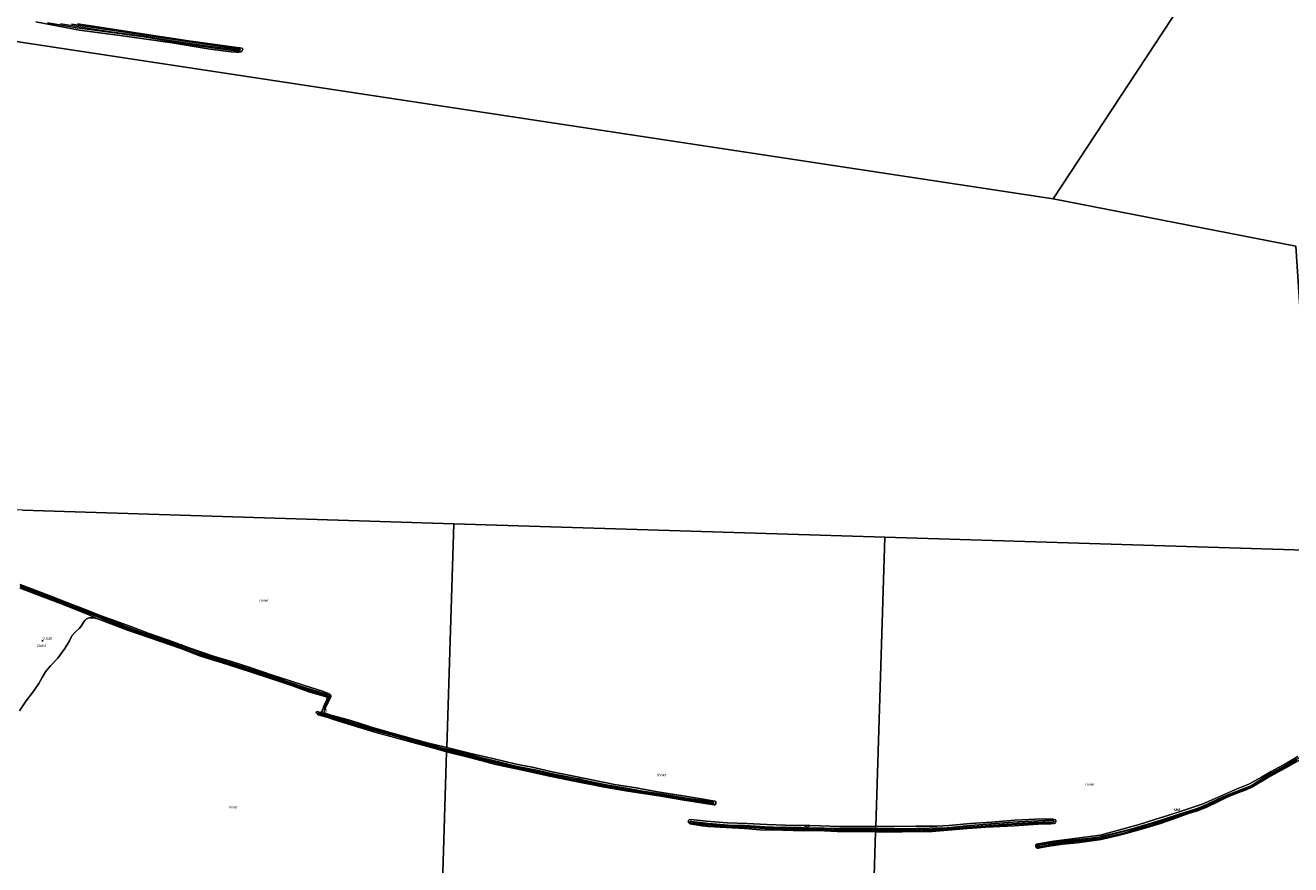
# Model space of a CAD drawing. Units: metres. Extents: x 79996 to 90006, y 412498 to 418751.
# Drawn here: x 82777 to 83892, y 413226 to 413966 of the extents above; entities that cross this region are included whole.
import ezdxf
from ezdxf.enums import TextEntityAlignment as Align

# ---------------------------------------------------------------- set-up
doc = ezdxf.new("R2010")
doc.units = ezdxf.units.M
doc.layers.get('0').update_dxf_attribs({"lineweight": 25})
for name, color, linetype, lineweight in [('B-ME-GR-BOOM-S-B1', 93, 'Continuous', 18), ('B-ME-GW-HOOGTEPUNT-S-B1', 10, 'Continuous', 25), ('B-ME-GW-KRUINLIJN-L-B1', 93, 'Continuous', 18), ('B-ME-GW-TEENLIJN-L-B1', 93, 'Continuous', 18), ('B-ME-IE-GRONDWERKLIJN-GROND_NIETINGERICHT-GV-B6', 253, 'Continuous', 18), ('B-ME-IE-HULPGEOMETRIE-L-B1', 53, 'Continuous', 18), ('B-ME-OB-BEKLEDING-GV-B6', 253, 'Continuous', 18), ('B-ME-OG-WATER-GV-B6', 153, 'Continuous', 18)]:
    doc.layers.add(name, color=color, linetype=linetype, lineweight=lineweight)
doc.styles.add('NLCS-ISO', font='NLCS-ISO.TTF')

# ---------------------------------------------------------------- blocks, each defined once
blk = doc.blocks.new('boom')
blk.add_hatch(color=256).paths.add_polyline_path([(-0.75, 0, 1), (0.75, 0, 1)])
blk.add_circle((0, 0), 0.75)
blk = doc.blocks.new('hoogtepunt')
for p, q in [((-0.5, 0), (0.5, 0)), ((0, 0.5), (0, -0.5))]:
    blk.add_line(p, q)

msp = doc.modelspace()

# ---------------------------------------------------------------- linework, layer by layer
at = {"layer": 'B-ME-GW-KRUINLIJN-L-B1'}
for points in [[(82817.375, 413967.108, 0.864), (82862.646, 413960.388, 0.83), (82921.338, 413951.456, 0.83), (82963.85, 413945.411, 0.787), (82965.433, 413944.991, 0.787), (82965.794, 413944.754, 0.787), (82965.845, 413944.203, 0.778), (82965.322, 413943.721, 0.778), (82964.221, 413943.618, 0.778), (82962.521, 413943.703, 0.778), (82945.964, 413945.702, 0.787), (82915.744, 413950.174, 0.761), (82881.35, 413955.841, 0.778), (82842.17, 413961.14, 0.717), (82822.328, 413963.956, 0.683), (82812.095, 413965.518, 0.64), (82796.226, 413968.408, 0.64)], [(82807.758, 413967.573, 0.822), (82832.916, 413963.467, 0.805), (82855.658, 413960.191, 0.826), (82883.397, 413956.265, 0.805), (82905.734, 413952.687, 0.839), (82937.572, 413947.926, 0.869), (82965.02, 413944.502, 0.869)], [(82772.192, 413471.886, 0.758), (82780.577, 413468.696, 0.754), (82792.768, 413464.128, 0.733), (82806.382, 413458.738, 0.708), (82820.864, 413453.326, 0.737), (82833.984, 413447.99, 0.778), (82847.445, 413443.018, 0.82), (82866.458, 413435.548, 0.832), (82880.575, 413430.434, 0.857), (82894.9, 413425.356, 0.845), (82911.938, 413419.755, 0.84), (82930.877, 413412.617, 0.853), (82947.548, 413407.231, 0.861), (82964.303, 413401.884, 0.84), (82980.81, 413396.544, 0.845), (82999.846, 413389.982, 0.849), (83022.038, 413382.471, 0.84), (83041.543, 413376.434, 0.857), (83044.487, 413375.285, 0.849), (83044.758, 413374.575, 0.824), (83044.436, 413373.303, 0.803), (83044.122, 413372.361, 0.766), (83041.171, 413365.21, 0.708), (83040.92, 413365.092, 0.704), (83040.549, 413365.102, 0.704), (83040.39, 413365.354, 0.704), (83040.48, 413365.64, 0.704), (83043.554, 413372.748, 0.708), (83043.696, 413373.446, 0.712), (83043.344, 413374.199, 0.717), (83042.201, 413374.724, 0.717), (83039.535, 413375.453, 0.721), (83027.898, 413379.058, 0.721), (83009.182, 413385.24, 0.787), (82989.859, 413391.891, 0.799), (82965.126, 413400.17, 0.795), (82942.999, 413407.018, 0.807), (82919.982, 413414.591, 0.82), (82902.349, 413421.117, 0.824), (82881.106, 413428.603, 0.824), (82859.871, 413436.378, 0.799), (82839.842, 413444.494, 0.811), (82821.931, 413451.481, 0.811), (82797.881, 413460.609, 0.778), (82779.065, 413467.702, 0.766), (82772.143, 413470.287, 0.814)], [(82772.169, 413471.128, 0.815), (82782.232, 413467.358, 0.807), (82794.708, 413462.658, 0.79), (82810.903, 413456.417, 0.807), (82828.775, 413449.555, 0.836), (82848.319, 413441.865, 0.86), (82864.473, 413435.625, 0.902), (82877.153, 413430.838, 0.893), (82890.743, 413426.068, 0.922), (82908.922, 413419.9, 0.955), (82925.855, 413413.433, 0.955), (82942.733, 413408.083, 0.943), (82958.255, 413402.975, 0.976), (82974.48, 413397.89, 0.972), (82999.49, 413389.15, 0.943), (83021.157, 413382.066, 0.947), (83037.78, 413376.805, 0.935), (83043.844, 413374.914, 0.906), (83044.159, 413374.328, 0.898), (83044.099, 413373.586, 0.885), (83043.422, 413371.373, 0.823), (83040.915, 413365.449, 0.749)], [(83147.84, 413326.698, 0.756), (83138.915, 413329.013, 0.745), (83119.229, 413334.394, 0.758), (83098.565, 413340.295, 0.753), (83078.671, 413345.64, 0.758), (83058.141, 413351.952, 0.741), (83043.062, 413356.595, 0.716), (83034.899, 413358.787, 0.712), (83034.331, 413359.174, 0.712), (83034.379, 413359.462, 0.712), (83034.591, 413359.663, 0.716), (83035.332, 413359.561, 0.716), (83046.657, 413356.667, 0.753), (83063.792, 413351.641, 0.815), (83083.175, 413345.731, 0.914), (83099.166, 413341.189, 0.919), (83114.618, 413336.578, 0.914), (83129.517, 413332.931, 0.906), (83143.13, 413329.069, 0.906), (83147.878, 413327.913, 0.901)], [(83035.033, 413359.187, 0.7), (83044.303, 413356.677, 0.782), (83059.179, 413352.163, 0.89), (83077.584, 413346.732, 0.947), (83094.642, 413341.915, 0.972), (83111.618, 413337.141, 0.96), (83124.415, 413333.672, 0.947), (83139.339, 413329.405, 0.956), (83147.856, 413327.207, 0.956)], [(83147.84, 413326.698, 0.756), (83164.172, 413322.518, 0.972), (83180.795, 413318.14, 0.883), (83194.216, 413314.745, 0.931), (83207.502, 413311.691, 0.887), (83218.213, 413309.445, 0.931), (83232.617, 413306.421, 0.939), (83246.501, 413303.417, 0.901), (83258.141, 413301.134, 0.965), (83270.692, 413298.332, 0.998), (83285.767, 413295.319, 0.935), (83300.006, 413292.823, 0.927), (83310.517, 413291.18, 0.935), (83321.131, 413289.311, 0.931), (83332.421, 413287.601, 0.927), (83341.561, 413286.124, 0.92), (83353.029, 413284.184, 0.942), (83364.062, 413282.558, 0.916), (83375.912, 413280.863, 0.901), (83381.97, 413279.62, 0.894), (83383.053, 413279.689, 0.879), (83383.295, 413280.163, 0.868), (83383.098, 413280.841, 0.868), (83381.779, 413281.377, 0.879), (83359.263, 413284.572, 0.909), (83338.434, 413288.035, 0.924), (83320.334, 413290.832, 0.924), (83306.024, 413293.405, 0.942), (83289.971, 413296.159, 0.92), (83272.832, 413299.522, 0.983), (83257.868, 413302.717, 0.98), (83242.686, 413305.846, 0.968), (83227.104, 413309.214, 0.961), (83208.705, 413312.917, 0.924), (83193.952, 413316.55, 0.887), (83178.903, 413320.233, 0.89), (83167.292, 413323.259, 0.935), (83152.65, 413326.851, 0.901), (83147.878, 413327.913, 0.901)], [(83147.856, 413327.207, 0.956), (83170.724, 413321.616, 0.952), (83190.042, 413316.648, 1.015), (83205.053, 413312.967, 0.941), (83217.201, 413310.33, 0.967), (83231.903, 413307.294, 0.986), (83245.416, 413304.342, 0.986), (83259.936, 413301.425, 1.012), (83273.306, 413298.628, 1.041), (83287.936, 413295.669, 1), (83299.18, 413293.7, 1.019), (83310.796, 413291.754, 0.986), (83323.149, 413289.592, 1.004), (83335.995, 413287.672, 0.978), (83347.611, 413285.711, 0.989), (83359.602, 413283.824, 0.937), (83370.637, 413282.236, 1.012), (83382.516, 413280.354, 0.956)], [(83899.29, 413320.2, 0.863), (83891.485, 413315.496, 0.899), (83881.509, 413310.062, 0.878), (83871.339, 413304.282, 0.899), (83862.767, 413298.993, 0.928), (83855.919, 413295.037, 0.907), (83853.168, 413293.629, 0.892), (83849.858, 413292.379, 0.907), (83842.621, 413289.678, 0.878), (83836.985, 413287.346, 0.899), (83829.979, 413284.268, 0.914), (83822.926, 413280.946, 0.95), (83816.207, 413277.819, 0.914), (83810.23, 413275.42, 0.936), (83803.689, 413273.263, 0.936), (83794.705, 413270.186, 0.907), (83783.53, 413266.428, 0.943), (83774.035, 413263.348, 0.994), (83764.787, 413260.466, 0.95), (83754.893, 413257.602, 0.892), (83745.153, 413255.129, 0.958), (83733.478, 413252.154, 0.892), (83725.02, 413250.075, 0.914), (83721.755, 413249.547, 0.892), (83715.276, 413248.636, 0.885), (83706.5, 413247.508, 0.907), (83692.344, 413245.939, 0.899), (83683.111, 413244.709, 0.914), (83672.567, 413243.024, 0.885), (83668.766, 413242.395, 0.855)], [(83897.071, 413318.059, 0.877), (83891.526, 413314.901, 0.87), (83884.722, 413311.125, 0.877), (83876.583, 413306.742, 0.87), (83869.046, 413302.305, 0.87), (83861.415, 413297.7, 0.855), (83856.217, 413294.588, 0.841), (83852.591, 413292.817, 0.848), (83849.392, 413291.648, 0.826), (83841.775, 413288.804, 0.797), (83835.261, 413286.116, 0.812), (83826.675, 413282.079, 0.855), (83819.939, 413278.673, 0.855), (83814.446, 413276.37, 0.87), (83809.835, 413274.59, 0.848), (83801.728, 413271.87, 0.819), (83789.902, 413267.826, 0.848), (83777.687, 413263.687, 0.863), (83765.667, 413259.714, 0.855), (83756.621, 413257.279, 0.826), (83745.571, 413254.049, 0.855), (83735.812, 413251.779, 0.834), (83724.135, 413249.113, 0.819), (83717.5, 413248.018, 0.805), (83709.909, 413247.161, 0.856), (83697.155, 413245.825, 0.848), (83688.929, 413244.767, 0.819), (83683.021, 413243.803, 0.826), (83672.223, 413242.082, 0.826), (83669.006, 413241.701, 0.826), (83668.107, 413241.909, 0.834), (83668.005, 413242.402, 0.834), (83668.244, 413242.811, 0.841), (83669.241, 413243.278, 0.856), (83681.753, 413245.335, 0.878), (83696.549, 413247.272, 0.856), (83712.738, 413248.989, 0.834), (83722.129, 413250.289, 0.834), (83726.574, 413251.243, 0.856), (83736.638, 413253.81, 0.863), (83750.686, 413257.345, 0.87), (83765.552, 413261.534, 0.921), (83778.168, 413265.484, 0.892), (83793.155, 413270.547, 0.892), (83808.18, 413275.26, 0.943), (83814.235, 413277.616, 0.943), (83822.355, 413281.405, 0.907), (83830.711, 413285.176, 0.936), (83839.17, 413288.804, 0.914), (83851.125, 413293.252, 0.928), (83855.2, 413294.938, 0.914), (83859.255, 413297.299, 0.921), (83867.564, 413302.472, 0.928), (83873.651, 413306.217, 0.958), (83879.38, 413309.357, 0.87), (83887.252, 413313.635, 0.87), (83896.621, 413318.971, 0.885)], [(83525.812, 413255.873, 0.905), (83511.713, 413256.11, 0.919), (83495.532, 413256.131, 0.939), (83478.716, 413256.639, 0.9), (83461.929, 413256.914, 0.966), (83445.324, 413257.306, 0.904), (83428.574, 413257.718, 0.95), (83414.286, 413258.588, 0.927), (83400.047, 413259.148, 0.931), (83387.33, 413260.263, 0.866), (83372.495, 413261.307, 0.835), (83363.361, 413262.627, 0.831), (83362.26, 413263.193, 0.827), (83362.151, 413263.728, 0.835), (83362.51, 413264.06, 0.843), (83363.624, 413264.055, 0.873), (83378.732, 413262.154, 0.904), (83396.016, 413260.821, 0.95), (83410.988, 413260.347, 0.958), (83428.208, 413259.363, 0.981), (83443.866, 413258.747, 0.946), (83460.427, 413258.595, 1.008), (83462.153, 413258.489, 0.985), (83463.364, 413258.019, 1.012), (83464.895, 413257.843, 1.012), (83466.863, 413258.035, 1), (83471.681, 413258.384, 0.989), (83489.416, 413257.801, 0.962), (83506.097, 413257.761, 0.946), (83517.859, 413257.759, 0.919), (83525.868, 413257.677, 0.917)], [(83525.84, 413256.771, 0.949), (83504.412, 413256.943, 0.939), (83488.43, 413257.148, 0.966), (83472.113, 413257.636, 0.989), (83466.453, 413257.398, 0.985), (83464.035, 413257.493, 0.966), (83458.475, 413257.827, 0.962), (83440.345, 413258.155, 0.943), (83426.414, 413258.703, 0.985), (83411.337, 413259.449, 0.943), (83398.902, 413259.938, 0.966), (83387.677, 413260.879, 0.939), (83373.585, 413262.041, 0.966), (83362.768, 413263.581, 0.9)], [(83525.812, 413255.873, 0.905), (83539.047, 413255.682, 0.933), (83550.589, 413255.679, 0.933), (83565.591, 413256.29, 0.954), (83580.373, 413256.632, 0.851), (83589.519, 413257.084, 0.858), (83603.023, 413258.206, 0.858), (83617.065, 413259.356, 0.837), (83631.856, 413260.459, 0.775), (83650.931, 413261.633, 0.816), (83666.135, 413262.561, 0.878), (83681.68, 413263.139, 0.803), (83682.848, 413263.555, 0.775), (83683.064, 413264.105, 0.734), (83682.89, 413264.696, 0.721), (83682.191, 413264.992, 0.789), (83680.389, 413265.022, 0.851), (83662.984, 413264.317, 0.844), (83646.316, 413263.261, 0.871), (83627.31, 413261.904, 0.83), (83606.296, 413260.075, 0.816), (83589.239, 413258.374, 0.823), (83573.548, 413258.025, 0.864), (83561.991, 413257.801, 0.913), (83546.605, 413257.476, 0.899), (83532.804, 413257.565, 0.906), (83525.868, 413257.677, 0.917)], [(83525.84, 413256.771, 0.949), (83538.622, 413256.668, 0.949), (83551.598, 413256.704, 0.963), (83563.103, 413257.033, 0.949), (83575.349, 413257.169, 0.894), (83588.774, 413257.706, 0.908), (83598.432, 413258.403, 0.908), (83610.799, 413259.626, 0.894), (83626.666, 413260.895, 0.785), (83637.613, 413261.597, 0.805), (83650.701, 413262.536, 0.867), (83665.116, 413263.454, 0.874), (83681.777, 413264.108, 0.846)]]:
    msp.add_polyline3d(points, dxfattribs=at)
at = {"layer": 'B-ME-GW-TEENLIJN-L-B1'}
for points in [[(82839.447, 413443.099, 0.382), (82832.7, 413446.349, 0.558), (82821.667, 413450.668, 0.613), (82807.588, 413456.143, 0.693), (82789.711, 413463.035, 0.553), (82772.123, 413469.678, 0.559)], [(83040.971, 413363.628, 0.382), (83040.281, 413363.467, 0.495), (83039.865, 413363.538, 0.477), (83039.69, 413363.721, 0.483), (83039.785, 413365.683, 0.382)], [(83037.405, 413360.193, 0.382), (83038.562, 413359.925, 0.486), (83040.492, 413359.517, 0.483), (83041.234, 413359.31, 0.382)], [(83467.786, 413260.472, 0.382), (83467.158, 413260.151, 0.405), (83466.36, 413259.414, 0.443), (83465.754, 413258.669, 0.451), (83465.171, 413258.499, 0.451), (83464.718, 413258.709, 0.436), (83464.326, 413259.494, 0.42), (83463.741, 413260.247, 0.405), (83463.058, 413260.466, 0.401), (83462.719, 413260.578, 0.382)]]:
    msp.add_polyline3d(points, dxfattribs=at)
at = {"layer": 'B-ME-IE-GRONDWERKLIJN-GROND_NIETINGERICHT-GV-B6'}
for points in [[(82772.123, 413469.678, 0.559), (82789.711, 413463.035, 0.553), (82807.588, 413456.143, 0.693), (82821.667, 413450.668, 0.613), (82832.7, 413446.349, 0.558), (82839.447, 413443.099, 0.382)], [(82839.447, 413443.099, 0.382), (82836.187, 413443.703, 0.382), (82832.789, 413443.59, 0.382), (82830.688, 413442.686, 0.382), (82829.052, 413441.17, 0.382), (82827.605, 413439.29, 0.382), (82825.812, 413436.341, 0.382), (82824.121, 413434.307, 0.382), (82820.48, 413430.966, 0.382), (82817.759, 413427.681, 0.382), (82815.492, 413423.385, 0.382), (82811.484, 413416.658, 0.382), (82805.312, 413408.109, 0.382), (82798.785, 413401.287, 0.382), (82794.497, 413396.085, 0.382), (82791.367, 413390.893, 0.382), (82788.435, 413385.616, 0.382), (82784.198, 413379.294, 0.382), (82777.338, 413370.404, 0.382), (82771.597, 413361.524, 0.382)]]:
    msp.add_polyline3d(points, dxfattribs=at)
at = {"layer": 'B-ME-IE-HULPGEOMETRIE-L-B1'}
for p, q in [((83682.15, 413812.986, 0.38), (82580.683, 413980.195, 0.38)), ((83154.089, 413526.61, 0.38), (82774.274, 413538.482, 0.38)), ((83533.903, 413514.738, 0.38), (83154.089, 413526.61, 0.38)), ((83913.718, 413502.866, 0.38), (83533.903, 413514.738, 0.38))]:
    msp.add_line(p, q, dxfattribs=at)
for points in [[(83682.15, 413812.986, 0.38), (84167.096, 414550.75, 0.382), (84167.604, 414551.522, 0.855), (84167.992, 414552.113, 0.823), (84168.309, 414552.595, 0.805), (84169.107, 414553.809, 0.382), (84293.742, 414743.421, 0.38)], [(83913.718, 413502.866, 0.38), (83896.131, 413771.243, 0.38), (83682.15, 413812.986, 0.38)], [(83139.945, 413074.136, 5.174), (83140.014, 413076.344, 5.101), (83140.146, 413080.563, 6.513), (83140.217, 413082.826, 6.419), (83140.389, 413088.34, 4.506), (83140.518, 413092.45, 4.286), (83140.837, 413102.66, 1.607), (83140.947, 413106.174, 1.485), (83141.383, 413120.138, 0.824), (83141.432, 413121.696, 0.382), (83147.802, 413325.482, 0.382), (83147.84, 413326.698, 0.756), (83147.878, 413327.913, 0.901), (83147.916, 413329.127, 0.382), (83154.089, 413526.61, 0.38)], [(83519.747, 413064.568, 5.3764), (83519.852, 413065.214, 5.343), (83519.985, 413069.457, 6.745), (83520.038, 413071.158, 6.713), (83520.214, 413076.784, 4.813), (83520.337, 413080.74, 4.578), (83520.739, 413093.603, 1.174), (83521.185, 413107.842, 0.858), (83521.224, 413109.108, 0.382), (83525.78, 413254.85, 0.382), (83525.812, 413255.873, 0.905), (83525.868, 413257.677, 0.917), (83525.927, 413259.579, 0.382), (83533.903, 413514.738, 0.38)]]:
    msp.add_polyline3d(points, dxfattribs=at)
at = {"layer": 'B-ME-OB-BEKLEDING-GV-B6'}
for points in [[(82822.614, 413967.341, 0.382), (82841.858, 413964.401, 0.382), (82883.798, 413958.113, 0.382), (82920.417, 413952.534, 0.382), (82961.013, 413946.716, 0.382), (82967.339, 413945.967, 0.382), (82968.107, 413945.565, 0.382), (82968.231, 413944.967, 0.382), (82968.115, 413944.32, 0.382), (82967.427, 413943.43, 0.382), (82966.497, 413942.801, 0.382), (82965.182, 413942.529, 0.382), (82964.248, 413942.523, 0.382), (82962.501, 413942.536, 0.382), (82957.95, 413942.842, 0.382), (82939.381, 413944.924, 0.382), (82905.993, 413950.548, 0.382), (82866.667, 413956.254, 0.382), (82824.326, 413961.773, 0.382), (82785.899, 413969.161, 0.382)], [(82817.375, 413967.108, 0.864), (82862.646, 413960.388, 0.83), (82921.338, 413951.456, 0.83), (82963.85, 413945.411, 0.787), (82965.433, 413944.991, 0.787), (82965.794, 413944.754, 0.787), (82965.845, 413944.203, 0.778), (82965.322, 413943.721, 0.778), (82964.221, 413943.618, 0.778), (82962.521, 413943.703, 0.778), (82945.964, 413945.702, 0.787), (82915.744, 413950.174, 0.761), (82881.35, 413955.841, 0.778), (82842.17, 413961.14, 0.717), (82822.328, 413963.956, 0.683), (82812.095, 413965.518, 0.64), (82796.226, 413968.408, 0.64)], [(82796.226, 413968.408, 0.64), (82812.095, 413965.518, 0.64), (82822.328, 413963.956, 0.683), (82842.17, 413961.14, 0.717), (82881.35, 413955.841, 0.778), (82915.744, 413950.174, 0.761), (82945.964, 413945.702, 0.787), (82962.521, 413943.703, 0.778), (82964.221, 413943.618, 0.778), (82965.322, 413943.721, 0.778), (82965.845, 413944.203, 0.778), (82965.794, 413944.754, 0.787), (82965.433, 413944.991, 0.787), (82963.85, 413945.411, 0.787), (82921.338, 413951.456, 0.83), (82862.646, 413960.388, 0.83), (82817.375, 413967.108, 0.864)], [(83040.971, 413363.628, 0.382), (83040.281, 413363.467, 0.495), (83039.865, 413363.538, 0.477), (83039.69, 413363.721, 0.483), (83039.785, 413365.683, 0.382), (83040.36, 413367.155, 0.382), (83041.231, 413368.908, 0.382), (83041.885, 413370.255, 0.382), (83042.377, 413371.687, 0.382), (83042.73, 413372.587, 0.382), (83042.666, 413373.291, 0.382), (83042.015, 413373.679, 0.382), (83040.787, 413374.124, 0.382), (83027.424, 413378.062, 0.382), (83010.399, 413384.117, 0.382), (82992.711, 413390.149, 0.382), (82975.504, 413395.549, 0.382), (82954.862, 413402.317, 0.382), (82931.112, 413409.896, 0.382), (82913.638, 413416.401, 0.382), (82886.485, 413425.854, 0.382), (82865.732, 413433.121, 0.382), (82845.897, 413440.736, 0.382), (82842.85, 413441.853, 0.382), (82839.447, 413443.099, 0.382), (82832.7, 413446.349, 0.558), (82821.667, 413450.668, 0.613), (82807.588, 413456.143, 0.693), (82789.711, 413463.035, 0.553), (82772.123, 413469.678, 0.559)], [(82772.192, 413471.886, 0.758), (82780.577, 413468.696, 0.754), (82792.768, 413464.128, 0.733), (82806.382, 413458.738, 0.708), (82820.864, 413453.326, 0.737), (82833.984, 413447.99, 0.778), (82847.445, 413443.018, 0.82), (82866.458, 413435.548, 0.832), (82880.575, 413430.434, 0.857), (82894.9, 413425.356, 0.845), (82911.938, 413419.755, 0.84), (82930.877, 413412.617, 0.853), (82947.548, 413407.231, 0.861), (82964.303, 413401.884, 0.84), (82980.81, 413396.544, 0.845), (82999.846, 413389.982, 0.849), (83022.038, 413382.471, 0.84), (83041.543, 413376.434, 0.857), (83044.487, 413375.285, 0.849), (83044.758, 413374.575, 0.824), (83044.436, 413373.303, 0.803), (83044.122, 413372.361, 0.766), (83041.171, 413365.21, 0.708), (83040.92, 413365.092, 0.704), (83040.549, 413365.102, 0.704), (83040.39, 413365.354, 0.704), (83040.48, 413365.64, 0.704), (83043.554, 413372.748, 0.708), (83043.696, 413373.446, 0.712), (83043.344, 413374.199, 0.717), (83042.201, 413374.724, 0.717), (83039.535, 413375.453, 0.721), (83027.898, 413379.058, 0.721), (83009.182, 413385.24, 0.787), (82989.859, 413391.891, 0.799), (82965.126, 413400.17, 0.795), (82942.999, 413407.018, 0.807), (82919.982, 413414.591, 0.82), (82902.349, 413421.117, 0.824), (82881.106, 413428.603, 0.824), (82859.871, 413436.378, 0.799), (82839.842, 413444.494, 0.811), (82821.931, 413451.481, 0.811), (82797.881, 413460.609, 0.778), (82779.065, 413467.702, 0.766), (82772.143, 413470.287, 0.814)], [(82772.143, 413470.287, 0.814), (82779.065, 413467.702, 0.766), (82797.881, 413460.609, 0.778), (82821.931, 413451.481, 0.811), (82839.842, 413444.494, 0.811), (82859.871, 413436.378, 0.799), (82881.106, 413428.603, 0.824), (82902.349, 413421.117, 0.824), (82919.982, 413414.591, 0.82), (82942.999, 413407.018, 0.807), (82965.126, 413400.17, 0.795), (82989.859, 413391.891, 0.799), (83009.182, 413385.24, 0.787), (83027.898, 413379.058, 0.721), (83039.535, 413375.453, 0.721), (83042.201, 413374.724, 0.717), (83043.344, 413374.199, 0.717), (83043.696, 413373.446, 0.712), (83043.554, 413372.748, 0.708), (83040.48, 413365.64, 0.704), (83040.39, 413365.354, 0.704), (83040.549, 413365.102, 0.704), (83040.92, 413365.092, 0.704), (83041.171, 413365.21, 0.708), (83044.122, 413372.361, 0.766), (83044.436, 413373.303, 0.803), (83044.758, 413374.575, 0.824), (83044.487, 413375.285, 0.849), (83041.543, 413376.434, 0.857), (83022.038, 413382.471, 0.84), (82999.846, 413389.982, 0.849), (82980.81, 413396.544, 0.845), (82964.303, 413401.884, 0.84), (82947.548, 413407.231, 0.861), (82930.877, 413412.617, 0.853), (82911.938, 413419.755, 0.84), (82894.9, 413425.356, 0.845), (82880.575, 413430.434, 0.857), (82866.458, 413435.548, 0.832), (82847.445, 413443.018, 0.82), (82833.984, 413447.99, 0.778), (82820.864, 413453.326, 0.737), (82806.382, 413458.738, 0.708), (82792.768, 413464.128, 0.733), (82780.577, 413468.696, 0.754), (82772.192, 413471.886, 0.758)], [(82772.228, 413473.024, 0.382), (82780.484, 413469.631, 0.382), (82789.201, 413466.516, 0.382), (82799.954, 413462.274, 0.382), (82814.148, 413456.91, 0.382), (82828.912, 413451.243, 0.382), (82843.422, 413445.335, 0.382), (82856.723, 413440.614, 0.382), (82869.652, 413435.861, 0.382), (82884.741, 413429.979, 0.382), (82902.675, 413423.9, 0.382), (82920.964, 413417.192, 0.382), (82943.196, 413409.598, 0.382), (82959.098, 413404.81, 0.382), (82974.704, 413399.782, 0.382), (82994.562, 413393.034, 0.382), (83009.145, 413388.363, 0.382), (83021.759, 413384.196, 0.382), (83039.496, 413378.494, 0.382), (83045.057, 413376.327, 0.382), (83045.663, 413375.816, 0.382), (83045.972, 413374.982, 0.382), (83045.736, 413373.831, 0.382), (83040.971, 413363.628, 0.382)], [(83040.971, 413363.628, 0.382), (83040.139, 413360.861, 0.382), (83040.305, 413360.349, 0.382), (83040.62, 413359.833, 0.382), (83041.234, 413359.31, 0.382), (83040.492, 413359.517, 0.483), (83038.562, 413359.925, 0.486), (83037.405, 413360.193, 0.382), (83037.862, 413360.54, 0.382), (83038.376, 413361.959, 0.382), (83039.785, 413365.683, 0.382), (83039.69, 413363.721, 0.483), (83039.865, 413363.538, 0.477), (83040.281, 413363.467, 0.495), (83040.971, 413363.628, 0.382)], [(83037.405, 413360.193, 0.382), (83038.562, 413359.925, 0.486), (83040.492, 413359.517, 0.483), (83041.234, 413359.31, 0.382), (83042.095, 413359.139, 0.382), (83044.1, 413358.426, 0.382), (83048.2, 413357.247, 0.382), (83051.765, 413356.164, 0.382), (83055.948, 413354.982, 0.382), (83061.323, 413353.605, 0.382), (83069.109, 413351.215, 0.382), (83081.765, 413347.089, 0.382), (83097.062, 413342.895, 0.382), (83114.774, 413337.813, 0.382), (83131.752, 413333.121, 0.382), (83147.916, 413329.127, 0.382), (83147.878, 413327.913, 0.901), (83143.13, 413329.069, 0.906), (83129.517, 413332.931, 0.906), (83114.618, 413336.578, 0.914), (83099.166, 413341.189, 0.919), (83083.175, 413345.731, 0.914), (83063.792, 413351.641, 0.815), (83046.657, 413356.667, 0.753), (83035.332, 413359.561, 0.716), (83034.591, 413359.663, 0.716), (83034.379, 413359.462, 0.712), (83034.331, 413359.174, 0.712), (83034.899, 413358.787, 0.712), (83043.062, 413356.595, 0.716), (83058.141, 413351.952, 0.741), (83078.671, 413345.64, 0.758), (83098.565, 413340.295, 0.753), (83119.229, 413334.394, 0.758), (83138.915, 413329.013, 0.745), (83147.84, 413326.698, 0.756), (83147.802, 413325.482, 0.382), (83137.532, 413328.222, 0.382), (83121.29, 413332.647, 0.382), (83101.895, 413338.103, 0.382), (83084.586, 413342.762, 0.382), (83064.426, 413349.023, 0.382), (83047.295, 413354.173, 0.382), (83042.22, 413355.997, 0.382), (83036.85, 413357.581, 0.382), (83034.966, 413358.166, 0.382), (83034.03, 413358.727, 0.382), (83033.222, 413359.409, 0.382), (83032.906, 413359.995, 0.382), (83032.878, 413360.492, 0.382), (83033.216, 413360.813, 0.382), (83034.127, 413360.872, 0.382), (83035.645, 413360.503, 0.382), (83036.689, 413360.182, 0.382), (83037.405, 413360.193, 0.382)], [(83147.84, 413326.698, 0.756), (83138.915, 413329.013, 0.745), (83119.229, 413334.394, 0.758), (83098.565, 413340.295, 0.753), (83078.671, 413345.64, 0.758), (83058.141, 413351.952, 0.741), (83043.062, 413356.595, 0.716), (83034.899, 413358.787, 0.712), (83034.331, 413359.174, 0.712), (83034.379, 413359.462, 0.712), (83034.591, 413359.663, 0.716), (83035.332, 413359.561, 0.716), (83046.657, 413356.667, 0.753), (83063.792, 413351.641, 0.815), (83083.175, 413345.731, 0.914), (83099.166, 413341.189, 0.919), (83114.618, 413336.578, 0.914), (83129.517, 413332.931, 0.906), (83143.13, 413329.069, 0.906), (83147.878, 413327.913, 0.901), (83147.84, 413326.698, 0.756)], [(83147.84, 413326.698, 0.756), (83164.172, 413322.518, 0.972), (83180.795, 413318.14, 0.883), (83194.216, 413314.745, 0.931), (83207.502, 413311.691, 0.887), (83218.213, 413309.445, 0.931), (83232.617, 413306.421, 0.939), (83246.501, 413303.417, 0.901), (83258.141, 413301.134, 0.965), (83270.692, 413298.332, 0.998), (83285.767, 413295.319, 0.935), (83300.006, 413292.823, 0.927), (83310.517, 413291.18, 0.935), (83321.131, 413289.311, 0.931), (83332.421, 413287.601, 0.927), (83341.561, 413286.124, 0.92), (83353.029, 413284.184, 0.942), (83364.062, 413282.558, 0.916), (83375.912, 413280.863, 0.901), (83381.97, 413279.62, 0.894), (83383.053, 413279.689, 0.879), (83383.295, 413280.163, 0.868), (83383.098, 413280.841, 0.868), (83381.779, 413281.377, 0.879), (83359.263, 413284.572, 0.909), (83338.434, 413288.035, 0.924), (83320.334, 413290.832, 0.924), (83306.024, 413293.405, 0.942), (83289.971, 413296.159, 0.92), (83272.832, 413299.522, 0.983), (83257.868, 413302.717, 0.98), (83242.686, 413305.846, 0.968), (83227.104, 413309.214, 0.961), (83208.705, 413312.917, 0.924), (83193.952, 413316.55, 0.887), (83178.903, 413320.233, 0.89), (83167.292, 413323.259, 0.935), (83152.65, 413326.851, 0.901), (83147.878, 413327.913, 0.901), (83147.916, 413329.127, 0.382), (83169.209, 413323.998, 0.382), (83189.681, 413319.244, 0.382), (83208.98, 413314.588, 0.382), (83223.338, 413311.783, 0.382), (83240.834, 413307.639, 0.382), (83256.854, 413304.579, 0.382), (83274.369, 413300.928, 0.382), (83295.85, 413296.704, 0.382), (83314.713, 413293.531, 0.382), (83333.799, 413290.236, 0.382), (83358.103, 413286.357, 0.382), (83370.252, 413284.322, 0.382), (83384.134, 413281.953, 0.382), (83384.908, 413281.353, 0.382), (83385.069, 413280.625, 0.382), (83384.989, 413279.565, 0.382), (83384.705, 413279.083, 0.382), (83384.198, 413278.761, 0.382), (83383.472, 413278.637, 0.382), (83381.62, 413278.862, 0.382), (83357.2, 413282.708, 0.382), (83334.942, 413286.47, 0.382), (83307.426, 413290.742, 0.382), (83285.582, 413294.411, 0.382), (83260.192, 413299.663, 0.382), (83238.522, 413304.085, 0.382), (83217.483, 413308.709, 0.382), (83191.194, 413314.262, 0.382), (83168.039, 413320.338, 0.382), (83147.802, 413325.482, 0.382), (83147.84, 413326.698, 0.756)], [(83147.84, 413326.698, 0.756), (83147.878, 413327.913, 0.901), (83152.65, 413326.851, 0.901), (83167.292, 413323.259, 0.935), (83178.903, 413320.233, 0.89), (83193.952, 413316.55, 0.887), (83208.705, 413312.917, 0.924), (83227.104, 413309.214, 0.961), (83242.686, 413305.846, 0.968), (83257.868, 413302.717, 0.98), (83272.832, 413299.522, 0.983), (83289.971, 413296.159, 0.92), (83306.024, 413293.405, 0.942), (83320.334, 413290.832, 0.924), (83338.434, 413288.035, 0.924), (83359.263, 413284.572, 0.909), (83381.779, 413281.377, 0.879), (83383.098, 413280.841, 0.868), (83383.295, 413280.163, 0.868), (83383.053, 413279.689, 0.879), (83381.97, 413279.62, 0.894), (83375.912, 413280.863, 0.901), (83364.062, 413282.558, 0.916), (83353.029, 413284.184, 0.942), (83341.561, 413286.124, 0.92), (83332.421, 413287.601, 0.927), (83321.131, 413289.311, 0.931), (83310.517, 413291.18, 0.935), (83300.006, 413292.823, 0.927), (83285.767, 413295.319, 0.935), (83270.692, 413298.332, 0.998), (83258.141, 413301.134, 0.965), (83246.501, 413303.417, 0.901), (83232.617, 413306.421, 0.939), (83218.213, 413309.445, 0.931), (83207.502, 413311.691, 0.887), (83194.216, 413314.745, 0.931), (83180.795, 413318.14, 0.883), (83164.172, 413322.518, 0.972), (83147.84, 413326.698, 0.756)], [(83900.673, 413318.988, 0.382), (83887.426, 413311.409, 0.382), (83871.033, 413302.398, 0.382), (83857.27, 413294.332, 0.382), (83852.191, 413291.969, 0.382), (83845.876, 413289.693, 0.382), (83836.152, 413285.698, 0.382), (83827.817, 413281.526, 0.382), (83817.705, 413276.55, 0.382), (83809.599, 413273.435, 0.382), (83801.558, 413270.992, 0.382), (83788.558, 413266.265, 0.382), (83776.889, 413262.094, 0.382), (83765.117, 413258.548, 0.382), (83755.988, 413255.909, 0.382), (83743.126, 413252.461, 0.382), (83732.265, 413249.993, 0.382), (83722.739, 413247.957, 0.382), (83716.013, 413246.936, 0.382), (83703.412, 413245.313, 0.382), (83690.451, 413243.991, 0.382), (83676.668, 413241.919, 0.382), (83669.128, 413240.549, 0.382), (83667.994, 413240.611, 0.382), (83667.31, 413241.176, 0.382), (83666.897, 413242.321, 0.382), (83667.103, 413243.379, 0.382), (83667.815, 413244.059, 0.382), (83668.995, 413244.435, 0.382), (83682.747, 413246.728, 0.382), (83705.779, 413249.583, 0.382), (83723.674, 413252.076, 0.382), (83739.96, 413256.327, 0.382), (83758.165, 413261.194, 0.382), (83771.818, 413265.614, 0.382), (83784.253, 413269.658, 0.382), (83795.133, 413272.968, 0.382), (83813.552, 413279.186, 0.382), (83831.643, 413287.169, 0.382), (83843.038, 413292.189, 0.382), (83855.312, 413297.226, 0.382), (83860.062, 413299.94, 0.382), (83865.886, 413303.216, 0.382), (83874.237, 413308.048, 0.382), (83888.402, 413315.717, 0.382), (83897.941, 413321.327, 0.382)], [(83896.621, 413318.971, 0.885), (83887.252, 413313.635, 0.87), (83879.38, 413309.357, 0.87), (83873.651, 413306.217, 0.958), (83867.564, 413302.472, 0.928), (83859.255, 413297.299, 0.921), (83855.2, 413294.938, 0.914), (83851.125, 413293.252, 0.928), (83839.17, 413288.804, 0.914), (83830.711, 413285.176, 0.936), (83822.355, 413281.405, 0.907), (83814.235, 413277.616, 0.943), (83808.18, 413275.26, 0.943), (83793.155, 413270.547, 0.892), (83778.168, 413265.484, 0.892), (83765.552, 413261.534, 0.921), (83750.686, 413257.345, 0.87), (83736.638, 413253.81, 0.863), (83726.574, 413251.243, 0.856), (83722.129, 413250.289, 0.834), (83712.738, 413248.989, 0.834), (83696.549, 413247.272, 0.856), (83681.753, 413245.335, 0.878), (83669.241, 413243.278, 0.856), (83668.244, 413242.811, 0.841), (83668.005, 413242.402, 0.834), (83668.107, 413241.909, 0.834), (83669.006, 413241.701, 0.826), (83672.223, 413242.082, 0.826), (83683.021, 413243.803, 0.826), (83688.929, 413244.767, 0.819), (83697.155, 413245.825, 0.848), (83709.909, 413247.161, 0.856), (83717.5, 413248.018, 0.805), (83724.135, 413249.113, 0.819), (83735.812, 413251.779, 0.834), (83745.571, 413254.049, 0.855), (83756.621, 413257.279, 0.826), (83765.667, 413259.714, 0.855), (83777.687, 413263.687, 0.863), (83789.902, 413267.826, 0.848), (83801.728, 413271.87, 0.819), (83809.835, 413274.59, 0.848), (83814.446, 413276.37, 0.87), (83819.939, 413278.673, 0.855), (83826.675, 413282.079, 0.855), (83835.261, 413286.116, 0.812), (83841.775, 413288.804, 0.797), (83849.392, 413291.648, 0.826), (83852.591, 413292.817, 0.848), (83856.217, 413294.588, 0.841), (83861.415, 413297.7, 0.855), (83869.046, 413302.305, 0.87), (83876.583, 413306.742, 0.87), (83884.722, 413311.125, 0.877), (83891.526, 413314.901, 0.87), (83897.071, 413318.059, 0.877)], [(83897.071, 413318.059, 0.877), (83891.526, 413314.901, 0.87), (83884.722, 413311.125, 0.877), (83876.583, 413306.742, 0.87), (83869.046, 413302.305, 0.87), (83861.415, 413297.7, 0.855), (83856.217, 413294.588, 0.841), (83852.591, 413292.817, 0.848), (83849.392, 413291.648, 0.826), (83841.775, 413288.804, 0.797), (83835.261, 413286.116, 0.812), (83826.675, 413282.079, 0.855), (83819.939, 413278.673, 0.855), (83814.446, 413276.37, 0.87), (83809.835, 413274.59, 0.848), (83801.728, 413271.87, 0.819), (83789.902, 413267.826, 0.848), (83777.687, 413263.687, 0.863), (83765.667, 413259.714, 0.855), (83756.621, 413257.279, 0.826), (83745.571, 413254.049, 0.855), (83735.812, 413251.779, 0.834), (83724.135, 413249.113, 0.819), (83717.5, 413248.018, 0.805), (83709.909, 413247.161, 0.856), (83697.155, 413245.825, 0.848), (83688.929, 413244.767, 0.819), (83683.021, 413243.803, 0.826), (83672.223, 413242.082, 0.826), (83669.006, 413241.701, 0.826), (83668.107, 413241.909, 0.834), (83668.005, 413242.402, 0.834), (83668.244, 413242.811, 0.841), (83669.241, 413243.278, 0.856), (83681.753, 413245.335, 0.878), (83696.549, 413247.272, 0.856), (83712.738, 413248.989, 0.834), (83722.129, 413250.289, 0.834), (83726.574, 413251.243, 0.856), (83736.638, 413253.81, 0.863), (83750.686, 413257.345, 0.87), (83765.552, 413261.534, 0.921), (83778.168, 413265.484, 0.892), (83793.155, 413270.547, 0.892), (83808.18, 413275.26, 0.943), (83814.235, 413277.616, 0.943), (83822.355, 413281.405, 0.907), (83830.711, 413285.176, 0.936), (83839.17, 413288.804, 0.914), (83851.125, 413293.252, 0.928), (83855.2, 413294.938, 0.914), (83859.255, 413297.299, 0.921), (83867.564, 413302.472, 0.928), (83873.651, 413306.217, 0.958), (83879.38, 413309.357, 0.87), (83887.252, 413313.635, 0.87), (83896.621, 413318.971, 0.885)], [(83525.78, 413254.85, 0.382), (83511.242, 413255.176, 0.382), (83491.834, 413255.104, 0.382), (83475.345, 413255.904, 0.382), (83462.129, 413255.892, 0.382), (83444.18, 413256.249, 0.382), (83423.759, 413256.695, 0.382), (83410.415, 413257.69, 0.382), (83394.124, 413258.673, 0.382), (83378.591, 413259.625, 0.382), (83372.992, 413260.149, 0.382), (83362.166, 413262.018, 0.382), (83361.169, 413262.741, 0.382), (83360.727, 413264.049, 0.382), (83360.914, 413264.953, 0.382), (83361.657, 413265.494, 0.382), (83363.336, 413265.694, 0.382), (83376.615, 413264.412, 0.382), (83395.083, 413262.774, 0.382), (83412.267, 413262.289, 0.382), (83429.96, 413261.213, 0.382), (83446.196, 413260.765, 0.382), (83462.719, 413260.578, 0.382), (83463.058, 413260.466, 0.401), (83463.741, 413260.247, 0.405), (83464.326, 413259.494, 0.42), (83464.718, 413258.709, 0.436), (83465.171, 413258.499, 0.451), (83465.754, 413258.669, 0.451), (83466.36, 413259.414, 0.443), (83467.158, 413260.151, 0.405), (83467.786, 413260.472, 0.382), (83477.162, 413260.193, 0.382), (83494.073, 413259.528, 0.382), (83505.655, 413259.49, 0.382), (83525.927, 413259.579, 0.382), (83525.868, 413257.677, 0.917), (83517.859, 413257.759, 0.919), (83506.097, 413257.761, 0.946), (83489.416, 413257.801, 0.962), (83471.681, 413258.384, 0.989), (83466.863, 413258.035, 1), (83464.895, 413257.843, 1.012), (83463.364, 413258.019, 1.012), (83462.153, 413258.489, 0.985), (83460.427, 413258.595, 1.008), (83443.866, 413258.747, 0.946), (83428.208, 413259.363, 0.981), (83410.988, 413260.347, 0.958), (83396.016, 413260.821, 0.95), (83378.732, 413262.154, 0.904), (83363.624, 413264.055, 0.873), (83362.51, 413264.06, 0.843), (83362.151, 413263.728, 0.835), (83362.26, 413263.193, 0.827), (83363.361, 413262.627, 0.831), (83372.495, 413261.307, 0.835), (83387.33, 413260.263, 0.866), (83400.047, 413259.148, 0.931), (83414.286, 413258.588, 0.927), (83428.574, 413257.718, 0.95), (83445.324, 413257.306, 0.904), (83461.929, 413256.914, 0.966), (83478.716, 413256.639, 0.9), (83495.532, 413256.131, 0.939), (83511.713, 413256.11, 0.919), (83525.812, 413255.873, 0.905), (83525.78, 413254.85, 0.382)], [(83525.812, 413255.873, 0.905), (83511.713, 413256.11, 0.919), (83495.532, 413256.131, 0.939), (83478.716, 413256.639, 0.9), (83461.929, 413256.914, 0.966), (83445.324, 413257.306, 0.904), (83428.574, 413257.718, 0.95), (83414.286, 413258.588, 0.927), (83400.047, 413259.148, 0.931), (83387.33, 413260.263, 0.866), (83372.495, 413261.307, 0.835), (83363.361, 413262.627, 0.831), (83362.26, 413263.193, 0.827), (83362.151, 413263.728, 0.835), (83362.51, 413264.06, 0.843), (83363.624, 413264.055, 0.873), (83378.732, 413262.154, 0.904), (83396.016, 413260.821, 0.95), (83410.988, 413260.347, 0.958), (83428.208, 413259.363, 0.981), (83443.866, 413258.747, 0.946), (83460.427, 413258.595, 1.008), (83462.153, 413258.489, 0.985), (83463.364, 413258.019, 1.012), (83464.895, 413257.843, 1.012), (83466.863, 413258.035, 1), (83471.681, 413258.384, 0.989), (83489.416, 413257.801, 0.962), (83506.097, 413257.761, 0.946), (83517.859, 413257.759, 0.919), (83525.868, 413257.677, 0.917), (83525.812, 413255.873, 0.905)], [(83525.812, 413255.873, 0.905), (83539.047, 413255.682, 0.933), (83550.589, 413255.679, 0.933), (83565.591, 413256.29, 0.954), (83580.373, 413256.632, 0.851), (83589.519, 413257.084, 0.858), (83603.023, 413258.206, 0.858), (83617.065, 413259.356, 0.837), (83631.856, 413260.459, 0.775), (83650.931, 413261.633, 0.816), (83666.135, 413262.561, 0.878), (83681.68, 413263.139, 0.803), (83682.848, 413263.555, 0.775), (83683.064, 413264.105, 0.734), (83682.89, 413264.696, 0.721), (83682.191, 413264.992, 0.789), (83680.389, 413265.022, 0.851), (83662.984, 413264.317, 0.844), (83646.316, 413263.261, 0.871), (83627.31, 413261.904, 0.83), (83606.296, 413260.075, 0.816), (83589.239, 413258.374, 0.823), (83573.548, 413258.025, 0.864), (83561.991, 413257.801, 0.913), (83546.605, 413257.476, 0.899), (83532.804, 413257.565, 0.906), (83525.868, 413257.677, 0.917), (83525.927, 413259.579, 0.382), (83542.303, 413259.615, 0.382), (83561.323, 413259.995, 0.382), (83579.784, 413259.948, 0.382), (83590.269, 413260.336, 0.382), (83609.577, 413262.102, 0.382), (83627.924, 413263.522, 0.382), (83648.362, 413265.043, 0.382), (83672.896, 413266.252, 0.382), (83682.415, 413266.039, 0.382), (83684.236, 413265.559, 0.382), (83684.733, 413264.851, 0.382), (83684.678, 413264.047, 0.382), (83684.398, 413262.991, 0.382), (83683.909, 413262.416, 0.382), (83683.133, 413262.103, 0.382), (83680.127, 413262.024, 0.382), (83669.167, 413261.683, 0.382), (83647.816, 413260.293, 0.382), (83623.171, 413259.013, 0.382), (83606.805, 413257.731, 0.382), (83582.37, 413255.685, 0.382), (83575.554, 413255.266, 0.382), (83566.88, 413255.277, 0.382), (83549.323, 413254.791, 0.382), (83531.466, 413254.641, 0.382), (83525.78, 413254.85, 0.382), (83525.812, 413255.873, 0.905)], [(83525.812, 413255.873, 0.905), (83525.868, 413257.677, 0.917), (83532.804, 413257.565, 0.906), (83546.605, 413257.476, 0.899), (83561.991, 413257.801, 0.913), (83573.548, 413258.025, 0.864), (83589.239, 413258.374, 0.823), (83606.296, 413260.075, 0.816), (83627.31, 413261.904, 0.83), (83646.316, 413263.261, 0.871), (83662.984, 413264.317, 0.844), (83680.389, 413265.022, 0.851), (83682.191, 413264.992, 0.789), (83682.89, 413264.696, 0.721), (83683.064, 413264.105, 0.734), (83682.848, 413263.555, 0.775), (83681.68, 413263.139, 0.803), (83666.135, 413262.561, 0.878), (83650.931, 413261.633, 0.816), (83631.856, 413260.459, 0.775), (83617.065, 413259.356, 0.837), (83603.023, 413258.206, 0.858), (83589.519, 413257.084, 0.858), (83580.373, 413256.632, 0.851), (83565.591, 413256.29, 0.954), (83550.589, 413255.679, 0.933), (83539.047, 413255.682, 0.933), (83525.812, 413255.873, 0.905)], [(83462.719, 413260.578, 0.382), (83465.176, 413260.55, 0.382), (83467.786, 413260.472, 0.382), (83467.158, 413260.151, 0.405), (83466.36, 413259.414, 0.443), (83465.754, 413258.669, 0.451), (83465.171, 413258.499, 0.451), (83464.718, 413258.709, 0.436), (83464.326, 413259.494, 0.42), (83463.741, 413260.247, 0.405), (83463.058, 413260.466, 0.401), (83462.719, 413260.578, 0.382)]]:
    msp.add_polyline3d(points, dxfattribs=at)
at = {"layer": 'B-ME-OG-WATER-GV-B6'}
for points in [[(85053.161, 413467.249, 0.38), (84673.347, 413479.121, 0.38), (84796.456, 414459.655, 0.38), (84293.742, 414743.421, 0.38), (83348.222, 415189.478, 0.38), (82831.928, 415402.788, 0.38), (82013.575, 414952.012, 0.38), (82232.678, 414178.027, 0.38), (82580.683, 413980.195, 0.38), (83682.15, 413812.986, 0.38), (83896.131, 413771.243, 0.38), (83913.718, 413502.866, 0.38), (83533.903, 413514.738, 0.38), (83154.089, 413526.61, 0.38), (82774.274, 413538.482, 0.38), (82394.46, 413550.354, 0.38), (82014.645, 413562.226, 0.38), (81634.831, 413574.098, 0.38), (81255.016, 413585.97, 0.38), (81243.628, 413641.26, 0.38), (81137.289, 414080.977, 0.38), (81069.194, 414117.774, 0.38), (82120.167, 415736.804, 0.38)], [(84167.096, 414550.75, 0.382), (83682.15, 413812.986, 0.38), (82580.683, 413980.195, 0.38)], [(83896.131, 413771.243, 0.38), (83682.15, 413812.986, 0.38), (84167.096, 414550.75, 0.382)], [(82785.899, 413969.161, 0.382), (82824.326, 413961.773, 0.382), (82866.667, 413956.254, 0.382), (82905.993, 413950.548, 0.382), (82939.381, 413944.924, 0.382), (82957.95, 413942.842, 0.382), (82962.501, 413942.536, 0.382), (82964.248, 413942.523, 0.382), (82965.182, 413942.529, 0.382), (82966.497, 413942.801, 0.382), (82967.427, 413943.43, 0.382), (82968.115, 413944.32, 0.382), (82968.231, 413944.967, 0.382), (82968.107, 413945.565, 0.382), (82967.339, 413945.967, 0.382), (82961.013, 413946.716, 0.382), (82920.417, 413952.534, 0.382), (82883.798, 413958.113, 0.382), (82841.858, 413964.401, 0.382), (82822.614, 413967.341, 0.382)], [(82774.274, 413538.482, 0.38), (83154.089, 413526.61, 0.38), (83147.916, 413329.127, 0.382), (83131.752, 413333.121, 0.382), (83114.774, 413337.813, 0.382), (83097.062, 413342.895, 0.382), (83081.765, 413347.089, 0.382), (83069.109, 413351.215, 0.382), (83061.323, 413353.605, 0.382), (83055.948, 413354.982, 0.382), (83051.765, 413356.164, 0.382), (83048.2, 413357.247, 0.382), (83044.1, 413358.426, 0.382), (83042.095, 413359.139, 0.382), (83041.234, 413359.31, 0.382), (83040.62, 413359.833, 0.382), (83040.305, 413360.349, 0.382), (83040.139, 413360.861, 0.382), (83040.971, 413363.628, 0.382)], [(83141.432, 413121.696, 0.382), (83147.802, 413325.482, 0.382), (83168.039, 413320.338, 0.382), (83191.194, 413314.262, 0.382), (83217.483, 413308.709, 0.382), (83238.522, 413304.085, 0.382), (83260.192, 413299.663, 0.382), (83285.582, 413294.411, 0.382), (83307.426, 413290.742, 0.382), (83334.942, 413286.47, 0.382), (83357.2, 413282.708, 0.382), (83381.62, 413278.862, 0.382), (83383.472, 413278.637, 0.382), (83384.198, 413278.761, 0.382), (83384.705, 413279.083, 0.382), (83384.989, 413279.565, 0.382), (83385.069, 413280.625, 0.382), (83384.908, 413281.353, 0.382), (83384.134, 413281.953, 0.382), (83370.252, 413284.322, 0.382), (83358.103, 413286.357, 0.382), (83333.799, 413290.236, 0.382), (83314.713, 413293.531, 0.382), (83295.85, 413296.704, 0.382), (83274.369, 413300.928, 0.382), (83256.854, 413304.579, 0.382), (83240.834, 413307.639, 0.382), (83223.338, 413311.783, 0.382), (83208.98, 413314.588, 0.382), (83189.681, 413319.244, 0.382), (83169.209, 413323.998, 0.382), (83147.916, 413329.127, 0.382), (83154.089, 413526.61, 0.38), (83533.903, 413514.738, 0.38), (83525.927, 413259.579, 0.382), (83505.655, 413259.49, 0.382), (83494.073, 413259.528, 0.382), (83477.162, 413260.193, 0.382), (83467.786, 413260.472, 0.382), (83465.176, 413260.55, 0.382), (83462.719, 413260.578, 0.382), (83446.196, 413260.765, 0.382), (83429.96, 413261.213, 0.382), (83412.267, 413262.289, 0.382), (83395.083, 413262.774, 0.382), (83376.615, 413264.412, 0.382), (83363.336, 413265.694, 0.382), (83361.657, 413265.494, 0.382), (83360.914, 413264.953, 0.382), (83360.727, 413264.049, 0.382), (83361.169, 413262.741, 0.382), (83362.166, 413262.018, 0.382), (83372.992, 413260.149, 0.382), (83378.591, 413259.625, 0.382), (83394.124, 413258.673, 0.382), (83410.415, 413257.69, 0.382), (83423.759, 413256.695, 0.382), (83444.18, 413256.249, 0.382), (83462.129, 413255.892, 0.382), (83475.345, 413255.904, 0.382), (83491.834, 413255.104, 0.382), (83511.242, 413255.176, 0.382), (83525.78, 413254.85, 0.382), (83521.224, 413109.108, 0.382)], [(83521.224, 413109.108, 0.382), (83525.78, 413254.85, 0.382), (83531.466, 413254.641, 0.382), (83549.323, 413254.791, 0.382), (83566.88, 413255.277, 0.382), (83575.554, 413255.266, 0.382), (83582.37, 413255.685, 0.382), (83606.805, 413257.731, 0.382), (83623.171, 413259.013, 0.382), (83647.816, 413260.293, 0.382), (83669.167, 413261.683, 0.382), (83680.127, 413262.024, 0.382), (83683.133, 413262.103, 0.382), (83683.909, 413262.416, 0.382), (83684.398, 413262.991, 0.382), (83684.678, 413264.047, 0.382), (83684.733, 413264.851, 0.382), (83684.236, 413265.559, 0.382), (83682.415, 413266.039, 0.382), (83672.896, 413266.252, 0.382), (83648.362, 413265.043, 0.382), (83627.924, 413263.522, 0.382), (83609.577, 413262.102, 0.382), (83590.269, 413260.336, 0.382), (83579.784, 413259.948, 0.382), (83561.323, 413259.995, 0.382), (83542.303, 413259.615, 0.382), (83525.927, 413259.579, 0.382), (83533.903, 413514.738, 0.38), (83913.718, 413502.866, 0.38)], [(83040.971, 413363.628, 0.382), (83045.736, 413373.831, 0.382), (83045.972, 413374.982, 0.382), (83045.663, 413375.816, 0.382), (83045.057, 413376.327, 0.382), (83039.496, 413378.494, 0.382), (83021.759, 413384.196, 0.382), (83009.145, 413388.363, 0.382), (82994.562, 413393.034, 0.382), (82974.704, 413399.782, 0.382), (82959.098, 413404.81, 0.382), (82943.196, 413409.598, 0.382), (82920.964, 413417.192, 0.382), (82902.675, 413423.9, 0.382), (82884.741, 413429.979, 0.382), (82869.652, 413435.861, 0.382), (82856.723, 413440.614, 0.382), (82843.422, 413445.335, 0.382), (82828.912, 413451.243, 0.382), (82814.148, 413456.91, 0.382), (82799.954, 413462.274, 0.382), (82789.201, 413466.516, 0.382), (82780.484, 413469.631, 0.382), (82772.228, 413473.024, 0.382)], [(82771.597, 413361.524, 0.382), (82777.338, 413370.404, 0.382), (82784.198, 413379.294, 0.382), (82788.435, 413385.616, 0.382), (82791.367, 413390.893, 0.382), (82794.497, 413396.085, 0.382), (82798.785, 413401.287, 0.382), (82805.312, 413408.109, 0.382), (82811.484, 413416.658, 0.382), (82815.492, 413423.385, 0.382), (82817.759, 413427.681, 0.382), (82820.48, 413430.966, 0.382), (82824.121, 413434.307, 0.382), (82825.812, 413436.341, 0.382), (82827.605, 413439.29, 0.382), (82829.052, 413441.17, 0.382), (82830.688, 413442.686, 0.382), (82832.789, 413443.59, 0.382), (82836.187, 413443.703, 0.382), (82839.447, 413443.099, 0.382), (82842.85, 413441.853, 0.382), (82845.897, 413440.736, 0.382), (82865.732, 413433.121, 0.382), (82886.485, 413425.854, 0.382), (82913.638, 413416.401, 0.382), (82931.112, 413409.896, 0.382), (82954.862, 413402.317, 0.382), (82975.504, 413395.549, 0.382), (82992.711, 413390.149, 0.382), (83010.399, 413384.117, 0.382), (83027.424, 413378.062, 0.382), (83040.787, 413374.124, 0.382), (83042.015, 413373.679, 0.382), (83042.666, 413373.291, 0.382), (83042.73, 413372.587, 0.382), (83042.377, 413371.687, 0.382), (83041.885, 413370.255, 0.382), (83041.231, 413368.908, 0.382), (83040.36, 413367.155, 0.382), (83039.785, 413365.683, 0.382)], [(83039.785, 413365.683, 0.382), (83038.376, 413361.959, 0.382), (83037.862, 413360.54, 0.382), (83037.405, 413360.193, 0.382), (83036.689, 413360.182, 0.382), (83035.645, 413360.503, 0.382), (83034.127, 413360.872, 0.382), (83033.216, 413360.813, 0.382), (83032.878, 413360.492, 0.382), (83032.906, 413359.995, 0.382), (83033.222, 413359.409, 0.382), (83034.03, 413358.727, 0.382), (83034.966, 413358.166, 0.382), (83036.85, 413357.581, 0.382), (83042.22, 413355.997, 0.382), (83047.295, 413354.173, 0.382), (83064.426, 413349.023, 0.382), (83084.586, 413342.762, 0.382), (83101.895, 413338.103, 0.382), (83121.29, 413332.647, 0.382), (83137.532, 413328.222, 0.382), (83147.802, 413325.482, 0.382), (83141.432, 413121.696, 0.382)], [(83897.941, 413321.327, 0.382), (83888.402, 413315.717, 0.382), (83874.237, 413308.048, 0.382), (83865.886, 413303.216, 0.382), (83860.062, 413299.94, 0.382), (83855.312, 413297.226, 0.382), (83843.038, 413292.189, 0.382), (83831.643, 413287.169, 0.382), (83813.552, 413279.186, 0.382), (83795.133, 413272.968, 0.382), (83784.253, 413269.658, 0.382), (83771.818, 413265.614, 0.382), (83758.165, 413261.194, 0.382), (83739.96, 413256.327, 0.382), (83723.674, 413252.076, 0.382), (83705.779, 413249.583, 0.382), (83682.747, 413246.728, 0.382), (83668.995, 413244.435, 0.382), (83667.815, 413244.059, 0.382), (83667.103, 413243.379, 0.382), (83666.897, 413242.321, 0.382), (83667.31, 413241.176, 0.382), (83667.994, 413240.611, 0.382), (83669.128, 413240.549, 0.382), (83676.668, 413241.919, 0.382), (83690.451, 413243.991, 0.382), (83703.412, 413245.313, 0.382), (83716.013, 413246.936, 0.382), (83722.739, 413247.957, 0.382), (83732.265, 413249.993, 0.382), (83743.126, 413252.461, 0.382), (83755.988, 413255.909, 0.382), (83765.117, 413258.548, 0.382), (83776.889, 413262.094, 0.382), (83788.558, 413266.265, 0.382), (83801.558, 413270.992, 0.382), (83809.599, 413273.435, 0.382), (83817.705, 413276.55, 0.382), (83827.817, 413281.526, 0.382), (83836.152, 413285.698, 0.382), (83845.876, 413289.693, 0.382), (83852.191, 413291.969, 0.382), (83857.27, 413294.332, 0.382), (83871.033, 413302.398, 0.382), (83887.426, 413311.409, 0.382), (83900.673, 413318.988, 0.382)]]:
    msp.add_polyline3d(points, dxfattribs=at)

# ---------------------------------------------------------------- block references
at = {"layer": 'B-ME-GR-BOOM-S-B1', "rotation": 90}
msp.add_blockref('boom', (83626.46, 413261.263, 0.799), dxfattribs=at)
at = {"layer": 'B-ME-GW-HOOGTEPUNT-S-B1', "rotation": 90}
msp.add_blockref('hoogtepunt', (82791.811, 413423.305, 0.539), dxfattribs=at)
msp.add_blockref('hoogtepunt', (82791.811, 413423.305, 0.539), dxfattribs=at)

# ---------------------------------------------------------------- texts
at = {"layer": 'B-ME-GW-HOOGTEPUNT-S-B1', "ltscale": 0.2, "style": 'NLCS-ISO'}
msp.add_text('0.539', height=2.5, dxfattribs=at).set_placement((82791.811, 413423.305, 0.539), align=Align.BOTTOM_LEFT)
msp.add_text('0.539', height=2.5, dxfattribs=at).set_placement((82791.811, 413423.305, 0.539), align=Align.BOTTOM_LEFT)
at = {"layer": 'B-ME-IE-GRONDWERKLIJN-GROND_NIETINGERICHT-GV-B6', "ltscale": 0.2, "style": 'NLCS-ISO'}
msp.add_text('zand', height=2.5, dxfattribs=at).set_placement((82790.7183, 413419.2001), align=Align.MIDDLE_CENTER)
at = {"layer": 'B-ME-OB-BEKLEDING-GV-B6', "ltscale": 0.2, "style": 'NLCS-ISO'}
for p in [(82911.9382, 413419.6524), (82912.562, 413419.4656), (83039.5673, 413362.0374), (83090.7403, 413343.1903), (83091.2253, 413343.0557), (83265.047, 413301.5866), (83265.6659, 413301.6195), (83791.3432, 413274.5989), (83791.6571, 413274.485), (83443.6396, 413258.9609), (83444.201, 413258.7048), (83465.2502, 413259.9794), (83604.2633, 413259.6117), (83604.939, 413259.8455)]:
    msp.add_text('stst', height=2.5, dxfattribs=at).set_placement(p, align=Align.MIDDLE_CENTER)
at = {"layer": 'B-ME-OG-WATER-GV-B6', "ltscale": 0.2, "style": 'NLCS-ISO'}
for p in [(82986.8706, 413458.967), (83337.2572, 413305.1782), (83714.6299, 413296.8163), (82959.7599, 413276.8311)]:
    msp.add_text('rivier', height=2.5, dxfattribs=at).set_placement(p, align=Align.MIDDLE_CENTER)

doc.saveas('drawing.dxf')
